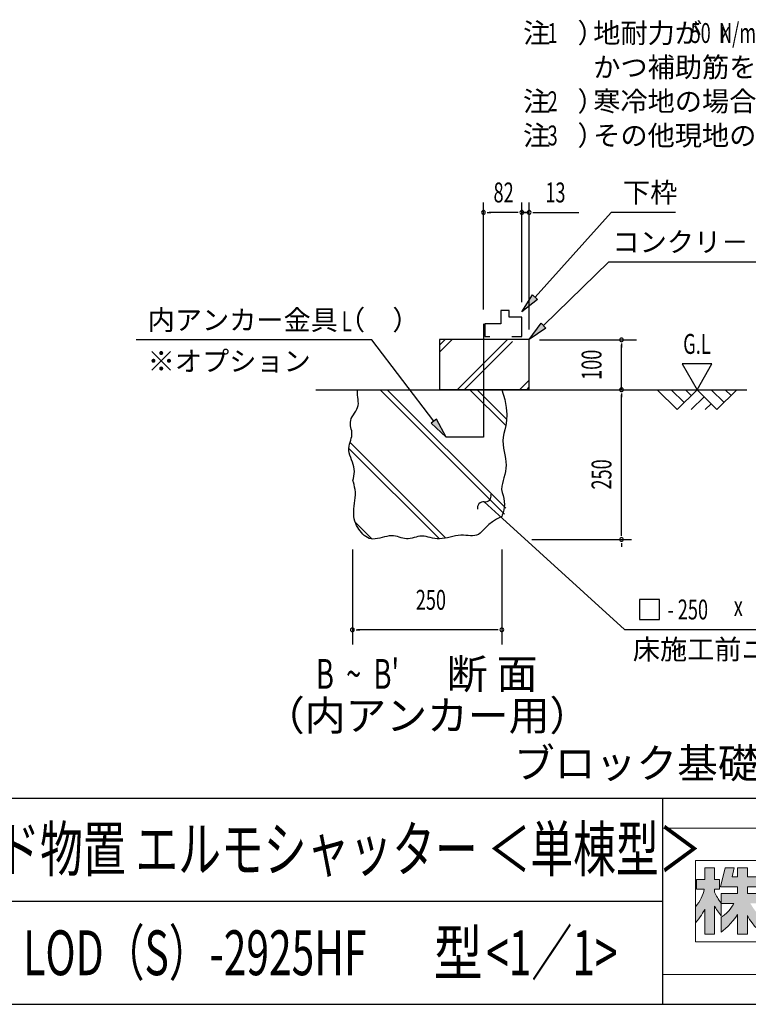
# Model space of a CAD drawing. Extents: x 543 to 20719, y 217 to 14052.
# Drawn here: x 13565 to 17221, y 517 to 5460 of the extents above; entities that cross this region are included whole.
import ezdxf
from ezdxf.enums import TextEntityAlignment as Align

# ---------------------------------------------------------------- set-up
doc = ezdxf.new("R2010")
doc.units = 0
doc.header["$LTSCALE"] = 50
doc.header["$MEASUREMENT"] = 0
for name, color, linetype in [('ANKA_PL', 70, 'CONTINUOUS'), ('HIKIDASHI', 6, 'CONTINUOUS'), ('M1', 4, 'CONTINUOUS'), ('NAME', 20, 'CONTINUOUS'), ('SUNPOU', 4, 'CONTINUOUS'), ('U1', 3, 'CONTINUOUS'), ('U2', 4, 'CONTINUOUS'), ('U4', 6, 'CONTINUOUS'), ('WAKUSEN-01', 50, 'CONTINUOUS'), ('WAKUSEN-02', 130, 'CONTINUOUS')]:
    doc.layers.add(name, color=color, linetype=linetype)
doc.layers.add('FRAME', color=8, linetype='CONTINUOUS', lineweight=0, plot=False)
doc.layers.add('株式会社ヨドコウ 社名ロゴタイプ 横組み', color=4, linetype='CONTINUOUS', lineweight=0)
doc.styles.add('00', font='ROMANS', dxfattribs={"width": 0.666667, "bigfont": 'BIGFONT'})
doc.styles.add('01', font='ROMANS', dxfattribs={"height": 3, "bigfont": 'BIGFONT'})

# ---------------------------------------------------------------- blocks, each defined once
blk = doc.blocks.new('Block_0')
at = {"layer": '株式会社ヨドコウ 社名ロゴタイプ 横組み'}
h = blk.add_hatch(color=256, dxfattribs=at)
h.dxf.hatch_style = 2
edge = h.paths.add_edge_path()
edge.add_spline(control_points=[(22.52, -15.55), (22.52, -15.55), (26.89, -15.55), (26.89, -15.55), (26.89, -15.55), (26.89, -12.49), (26.89, -12.49), (26.89, -12.49), (26.89, -12.48), (26.89, -12.48), (26.89, -12.48), (22.52, -12.48), (22.52, -12.48), (22.52, -12.48), (22.52, -9.76), (22.52, -9.76), (22.52, -9.76), (19.43, -9.76), (19.43, -9.76), (19.43, -9.76), (19.43, -12.48), (19.43, -12.48), (19.43, -12.48), (19.43, -12.49), (19.43, -12.49), (19.43, -12.49), (17.82, -12.49), (17.82, -12.49), (17.82, -12.49), (18.44, -9.76), (18.44, -9.76), (18.44, -9.76), (15.67, -9.76), (15.67, -9.76), (15.67, -9.76), (14.16, -15.55), (14.16, -15.55), (14.16, -15.55), (19.43, -15.55), (19.43, -15.55), (19.43, -15.55), (19.43, -17.6), (19.43, -17.6), (19.43, -17.6), (14.44, -17.6), (14.44, -17.6), (14.44, -17.6), (14.44, -20.61), (14.44, -20.61), (13.55, -19.44), (12.8, -18.25), (12.39, -17.26), (12.39, -17.26), (12.39, -16.3), (12.39, -16.3), (12.39, -16.3), (13.9, -16.3), (13.9, -16.3), (13.9, -16.3), (13.9, -13.32), (13.9, -13.32), (13.9, -13.32), (12.39, -13.32), (12.39, -13.32), (12.39, -13.32), (12.39, -9.76), (12.39, -9.76), (12.39, -9.76), (9.4, -9.76), (9.4, -9.76), (9.4, -9.76), (9.4, -13.32), (9.4, -13.32), (9.4, -13.32), (6.77, -13.32), (6.77, -13.32), (6.77, -13.32), (6.77, -16.3), (6.77, -16.3), (6.77, -16.3), (9.17, -16.3), (9.17, -16.3), (8.88, -18.08), (7.95, -19.98), (6.53, -21.71), (6.53, -21.71), (6.53, -26.68), (6.53, -26.68), (7.81, -25.14), (9.05, -23.22), (9.4, -22.42), (9.4, -22.42), (9.4, -30.2), (9.4, -30.2), (9.4, -30.2), (12.39, -30.2), (12.39, -30.2), (12.39, -30.2), (12.39, -21.53), (12.39, -21.53), (12.72, -22.29), (13.73, -23.63), (14.44, -24.55), (14.44, -24.55), (14.44, -20.69), (14.44, -20.69), (14.44, -20.69), (14.5, -20.69), (14.5, -20.69), (14.5, -20.69), (18.29, -20.69), (18.29, -20.69), (18.29, -20.69), (17.1, -23.18), (14.44, -24.95), (14.44, -24.95), (14.44, -29.56), (14.44, -29.56), (15.91, -28.51), (18.82, -25.32), (19.43, -24.11), (19.43, -24.11), (19.43, -30.2), (19.43, -30.2), (19.43, -30.2), (22.52, -30.2), (22.52, -30.2), (22.52, -30.2), (22.52, -24.43), (22.52, -24.43), (24.05, -27.77), (27.23, -29.95), (27.23, -29.95), (27.23, -29.95), (27.23, -25.41), (27.23, -25.41), (24.93, -23.55), (23.41, -20.69), (23.41, -20.69), (23.41, -20.69), (27.23, -20.69), (27.23, -20.69), (27.23, -20.69), (27.23, -17.6), (27.23, -17.6), (27.23, -17.6), (22.52, -17.6), (22.52, -17.6), (22.52, -17.6), (22.52, -15.55), (22.52, -15.55)], knot_values=[0, 0, 0, 0, 1, 1, 1, 2, 2, 2, 3, 3, 3, 4, 4, 4, 5, 5, 5, 6, 6, 6, 7, 7, 7, 8, 8, 8, 9, 9, 9, 10, 10, 10, 11, 11, 11, 12, 12, 12, 13, 13, 13, 14, 14, 14, 15, 15, 15, 16, 16, 16, 17, 17, 17, 18, 18, 18, 19, 19, 19, 20, 20, 20, 21, 21, 21, 22, 22, 22, 23, 23, 23, 24, 24, 24, 25, 25, 25, 26, 26, 26, 27, 27, 27, 28, 28, 28, 29, 29, 29, 30, 30, 30, 31, 31, 31, 32, 32, 32, 33, 33, 33, 34, 34, 34, 35, 35, 35, 36, 36, 36, 37, 37, 37, 38, 38, 38, 39, 39, 39, 40, 40, 40, 41, 41, 41, 42, 42, 42, 43, 43, 43, 44, 44, 44, 45, 45, 45, 46, 46, 46, 47, 47, 47, 48, 48, 48, 49, 49, 49, 50, 50, 50, 50], degree=3, periodic=0)
at = {"layer": 'FRAME'}
for p, q in [((-3.54, 2.57), (222.81, 2.57)), ((-3.54, -42.57), (-3.54, 2.57)), ((6.53, -7.5), (212.73, -7.5)), ((6.53, -32.5), (6.53, -7.5)), ((212.73, -32.5), (6.53, -32.5)), ((222.81, -42.57), (-3.54, -42.57))]:
    blk.add_line(p, q, dxfattribs=at)
at = {"layer": '株式会社ヨドコウ 社名ロゴタイプ 横組み'}
for points in [[(12.39, -9.76), (12.39, -9.76), (9.4, -9.76), (9.4, -9.76)], [(9.4, -9.76), (9.4, -9.76), (9.4, -13.32), (9.4, -13.32)], [(12.39, -13.32), (12.39, -13.32), (12.39, -9.76), (12.39, -9.76)], [(15.67, -9.76), (15.67, -9.76), (14.16, -15.55), (14.16, -15.55)], [(18.44, -9.76), (18.44, -9.76), (15.67, -9.76), (15.67, -9.76)], [(17.82, -12.49), (17.82, -12.49), (18.44, -9.76), (18.44, -9.76)], [(22.52, -9.76), (22.52, -9.76), (19.43, -9.76), (19.43, -9.76)], [(19.43, -9.76), (19.43, -9.76), (19.43, -12.48), (19.43, -12.48)], [(22.52, -12.48), (22.52, -12.48), (22.52, -9.76), (22.52, -9.76)], [(9.4, -13.32), (9.4, -13.32), (6.77, -13.32), (6.77, -13.32)], [(6.77, -13.32), (6.77, -13.32), (6.77, -16.3), (6.77, -16.3)], [(13.9, -13.32), (13.9, -13.32), (12.39, -13.32), (12.39, -13.32)], [(13.9, -16.3), (13.9, -16.3), (13.9, -13.32), (13.9, -13.32)], [(19.43, -12.49), (19.43, -12.49), (17.82, -12.49), (17.82, -12.49)], [(19.43, -12.48), (19.43, -12.48), (19.43, -12.49), (19.43, -12.49)], [(26.89, -12.48), (26.89, -12.48), (22.52, -12.48), (22.52, -12.48)], [(9.17, -16.3), (8.88, -18.08), (7.95, -19.98), (6.53, -21.71)], [(6.77, -16.3), (6.77, -16.3), (9.17, -16.3), (9.17, -16.3)], [(12.39, -17.26), (12.39, -17.26), (12.39, -16.3), (12.39, -16.3)], [(12.39, -16.3), (12.39, -16.3), (13.9, -16.3), (13.9, -16.3)], [(14.44, -20.61), (13.55, -19.44), (12.8, -18.25), (12.39, -17.26)], [(14.16, -15.55), (14.16, -15.55), (19.43, -15.55), (19.43, -15.55)], [(19.43, -17.6), (19.43, -17.6), (14.44, -17.6), (14.44, -17.6)], [(14.44, -17.6), (14.44, -17.6), (14.44, -20.61), (14.44, -20.61)], [(19.43, -15.55), (19.43, -15.55), (19.43, -17.6), (19.43, -17.6)], [(22.52, -15.55), (22.52, -15.55), (26.89, -15.55), (26.89, -15.55)], [(22.52, -17.6), (22.52, -17.6), (22.52, -15.55), (22.52, -15.55)], [(27.23, -17.6), (27.23, -17.6), (22.52, -17.6), (22.52, -17.6)], [(14.44, -24.55), (14.44, -24.55), (14.44, -20.69), (14.44, -20.69)], [(14.44, -20.69), (14.44, -20.69), (14.5, -20.69), (14.5, -20.69)], [(18.29, -20.69), (18.29, -20.69), (17.1, -23.18), (14.44, -24.95)], [(14.5, -20.69), (14.5, -20.69), (18.29, -20.69), (18.29, -20.69)], [(6.53, -21.71), (6.53, -21.71), (6.53, -26.68), (6.53, -26.68)], [(6.53, -26.68), (7.81, -25.14), (9.05, -23.22), (9.4, -22.42)], [(9.4, -22.42), (9.4, -22.42), (9.4, -30.2), (9.4, -30.2)], [(12.39, -30.2), (12.39, -30.2), (12.39, -21.53), (12.39, -21.53)], [(12.39, -21.53), (12.72, -22.29), (13.73, -23.63), (14.44, -24.55)], [(14.44, -29.56), (15.91, -28.51), (18.82, -25.32), (19.43, -24.11)], [(19.43, -24.11), (19.43, -24.11), (19.43, -30.2), (19.43, -30.2)], [(14.44, -24.95), (14.44, -24.95), (14.44, -29.56), (14.44, -29.56)], [(22.52, -30.2), (22.52, -30.2), (22.52, -24.43), (22.52, -24.43)], [(22.52, -24.43), (24.05, -27.77), (27.23, -29.95), (27.23, -29.95)], [(9.4, -30.2), (9.4, -30.2), (12.39, -30.2), (12.39, -30.2)], [(19.43, -30.2), (19.43, -30.2), (22.52, -30.2), (22.52, -30.2)]]:
    blk.add_open_spline(points, degree=3, dxfattribs=at)
blk = doc.blocks.new('*U5')
at = {"layer": '株式会社ヨドコウ 社名ロゴタイプ 横組み', "xscale": 0.3256048605312869, "yscale": 0.3256048605312869, "zscale": 0.3256048605312869}
blk.add_blockref('Block_0', (1.153, 6.512), dxfattribs=at)

msp = doc.modelspace()

# ---------------------------------------------------------------- linework, layer by layer
at = {"layer": 'ANKA_PL'}
for p, q in [((15891.6, 3932.7), (15891.6, 3364.5)), ((15891.6, 3364.5), (15704.1, 3364.5))]:
    msp.add_line(p, q, dxfattribs=at)
at = {"layer": 'HIKIDASHI'}
for p, q in [((16150.9, 4066.9), (16532.6, 4492.5)), ((16855.2, 4492.5), (16532.6, 4492.5)), ((16193.1, 3923.9), (16520.1, 4244)), ((16520.1, 4244), (17731.7, 4244)), ((16084.1, 3992.5), (16138.5, 4078.1)), ((16163.3, 4055.8), (16084.1, 3992.5)), ((16138.5, 4078.1), (16163.3, 4055.8)), ((16121.6, 3854), (16181.4, 3935.8)), ((16204.7, 3912), (16121.6, 3854)), ((16181.4, 3935.8), (16204.7, 3912)), ((15332.1, 3852.5), (14149.9, 3852.5)), ((15643.4, 3444.5), (15332.1, 3852.5)), ((15656.7, 3454.6), (15630.2, 3434.4)), ((15630.2, 3434.4), (15704.1, 3365)), ((15704.1, 3365), (15656.7, 3454.6)), ((15895.9, 3039.3), (15969.8, 2972)), ((15969.8, 2972), (16599, 2399.1)), ((16774.7, 2549.1), (16674.7, 2549.1)), ((16674.7, 2549.1), (16674.7, 2449.1)), ((16774.7, 2449.1), (16774.7, 2549.1)), ((16674.7, 2449.1), (16774.7, 2449.1)), ((16599, 2399.1), (17888.8, 2399.1))]:
    msp.add_line(p, q, dxfattribs=at)
for centre, start, end in [((15900.5, 3068.9), 261.2387, 14.1241), ((15891.3, 3009.6), 81.2387, 194.1241)]:
    msp.add_arc(centre, 30, start, end, dxfattribs=at)
for points in [[(16163.3, 4055.8), (16138.5, 4078.1), (16084.1, 3992.5)], [(16204.7, 3912), (16181.4, 3935.8), (16121.6, 3854)], [(15630.2, 3434.4), (15656.7, 3454.6), (15704.1, 3365)]]:
    msp.add_solid(points, dxfattribs=at)
at = {"layer": 'SUNPOU'}
for p, q in [((15891.6, 4005), (15891.6, 4542.5)), ((16084.1, 4042.5), (16084.1, 4542.5)), ((16084.1, 4042.5), (16084.1, 4542.5)), ((16121.6, 3904), (16121.6, 4542.5)), ((15910.3, 4492.5), (15929.1, 4492.5)), ((16059.1, 4492.5), (15919.7, 4492.5)), ((16059.1, 4492.5), (16034.1, 4492.5)), ((16065.3, 4492.5), (16046.6, 4492.5)), ((16065.3, 4492.5), (16046.6, 4492.5)), ((16109.1, 4492.5), (16084.1, 4492.5)), ((16084.1, 4492.5), (16121.6, 4492.5)), ((16102.8, 4492.5), (16121.6, 4492.5)), ((16102.8, 4492.5), (16121.6, 4492.5)), ((16140.3, 4492.5), (16159.1, 4492.5)), ((16146.6, 4492.5), (16370, 4492.5)), ((16172.6, 3852.5), (16659.1, 3852.5)), ((16584.1, 3833.8), (16584.1, 3815)), ((16584.1, 3602.5), (16584.1, 3827.5)), ((16888.4, 3732.4), (16963.4, 3602.5)), ((17038.4, 3732.4), (16888.4, 3732.4)), ((16963.4, 3602.5), (17038.4, 3732.4)), ((16584.1, 3583.8), (16584.1, 3565)), ((16584.1, 2876), (16584.1, 3577.5)), ((16584.1, 2869.8), (16584.1, 2888.5)), ((16134.1, 2851), (16634.1, 2851)), ((16584.1, 2832.3), (16584.1, 2813.5)), ((15234.1, 2801), (15234.1, 2322.7)), ((15984.1, 2801), (15984.1, 2322.7)), ((15252.8, 2397.7), (15271.6, 2397.7)), ((15959.1, 2397.7), (15259.1, 2397.7)), ((15965.3, 2397.7), (15946.6, 2397.7))]:
    msp.add_line(p, q, dxfattribs=at)
for centre, start, end in [((15891.6, 4492.5), 0, 180), ((16084.1, 4492.5), 0, 180), ((16084.1, 4492.5), 0, 180), ((16084.1, 4492.5), 0, 180), ((16084.1, 4492.5), 0, 180), ((16121.6, 4492.5), 0, 180), ((15891.6, 4492.5), 180, 0), ((16084.1, 4492.5), 180, 0), ((16084.1, 4492.5), 180, 0), ((16084.1, 4492.5), 180, 0), ((16084.1, 4492.5), 180, 0), ((16121.6, 4492.5), 180, 0), ((16584.1, 3852.5), 90, 270), ((16584.1, 3852.5), 270, 90), ((16584.1, 3602.5), 90, 270), ((16584.1, 3602.5), 270, 90), ((16584.1, 2851), 90, 270), ((16584.1, 2851), 90, 270), ((16584.1, 2851), 270, 90), ((16584.1, 2851), 270, 90), ((15234.1, 2397.7), 0, 180), ((15234.1, 2397.7), 180, 0), ((15984.1, 2397.7), 0, 180), ((15984.1, 2397.7), 180, 0)]:
    msp.add_arc(centre, 9.38, start, end, dxfattribs=at)
at = {"layer": 'U1'}
for p, q in [((16121.6, 3854), (15671.6, 3854)), ((15671.6, 3854), (15671.6, 3604)), ((16121.6, 3604), (16121.6, 3854)), ((15259.1, 3585.6), (15260, 3596.4)), ((15259.6, 3574.9), (15259.1, 3585.6)), ((15261, 3564.4), (15259.6, 3574.9)), ((15260, 3596.4), (15261.5, 3602.5)), ((15262.6, 3554), (15261, 3564.4)), ((15671.6, 3604), (16121.6, 3604)), ((15984.1, 3602.5), (15998.6, 3553.8)), ((15256.3, 3504.2), (15260.6, 3513.9)), ((15260.6, 3513.9), (15263.4, 3523.8)), ((15263.9, 3543.8), (15262.6, 3554)), ((15263.4, 3523.8), (15264.4, 3533.7)), ((15264.4, 3533.7), (15263.9, 3543.8)), ((15998.6, 3553.8), (16006.5, 3512.6)), ((16006.5, 3512.6), (16009.3, 3477.8)), ((15228.9, 3457.4), (15233.5, 3466.5)), ((15233.5, 3466.5), (15239.1, 3475.8)), ((15239.1, 3475.8), (15245, 3485.1)), ((15245, 3485.1), (15250.9, 3494.6)), ((15250.9, 3494.6), (15256.3, 3504.2)), ((16009.3, 3477.8), (16008.1, 3448.4)), ((15224.2, 3439.5), (15225.7, 3448.4)), ((15224.2, 3430.6), (15224.2, 3439.5)), ((15225.2, 3421.9), (15224.2, 3430.6)), ((15226.9, 3413.1), (15225.2, 3421.9)), ((15225.7, 3448.4), (15228.9, 3457.4)), ((15228.9, 3404.3), (15226.9, 3413.1)), ((16004.3, 3423.3), (15999.3, 3401.5)), ((16008.1, 3448.4), (16004.3, 3423.3)), ((15228.7, 3358.6), (15230.9, 3368.1)), ((15230.6, 3395.4), (15228.9, 3404.3)), ((15231.8, 3386.5), (15230.6, 3395.4)), ((15230.9, 3368.1), (15232, 3377.3)), ((15232, 3377.3), (15231.8, 3386.5)), ((15990.6, 3363.5), (15989.2, 3345.4)), ((15994.3, 3381.9), (15990.6, 3363.5)), ((15999.3, 3401.5), (15994.3, 3381.9)), ((15216.8, 3307.8), (15218, 3318.5)), ((15218, 3318.5), (15220.2, 3328.9)), ((15220.2, 3328.9), (15223, 3339)), ((15223, 3339), (15226, 3348.9)), ((15226, 3348.9), (15228.7, 3358.6)), ((15989.2, 3345.4), (15990, 3327.5)), ((15990, 3327.5), (15992.2, 3309.8)), ((15216.9, 3296.9), (15216.8, 3307.8)), ((15218.6, 3285.7), (15216.9, 3296.9)), ((15221.7, 3274.2), (15218.6, 3285.7)), ((15225.7, 3262.6), (15221.7, 3274.2)), ((15230.2, 3250.8), (15225.7, 3262.6)), ((15992.2, 3309.8), (15995.3, 3292.2)), ((15995.3, 3292.2), (15998.8, 3274.9)), ((15998.8, 3274.9), (16002, 3257.7)), ((15234.6, 3238.9), (15230.2, 3250.8)), ((15238.7, 3227), (15234.6, 3238.9)), ((15242, 3215.1), (15238.7, 3227)), ((15243.9, 3203.3), (15242, 3215.1)), ((16002, 3257.7), (16004.3, 3240.8)), ((16004.3, 3240.8), (16005.2, 3224.2)), ((16005.2, 3224.2), (16004.3, 3207.9)), ((15239.1, 3156.8), (15241.5, 3168.3)), ((15241.5, 3168.3), (15243.4, 3179.9)), ((15243.4, 3179.9), (15244.3, 3191.5)), ((15244.3, 3191.5), (15243.9, 3203.3)), ((15998.4, 3176.1), (15994.5, 3160.8)), ((16001.9, 3191.8), (15998.4, 3176.1)), ((16004.3, 3207.9), (16001.9, 3191.8)), ((15236.6, 3145.3), (15239.1, 3156.8)), ((15239.8, 3138.6), (15236.6, 3145.3)), ((15242.7, 3126.5), (15239.8, 3138.6)), ((15245.5, 3114), (15242.7, 3126.5)), ((15247.7, 3101.1), (15245.5, 3114)), ((15984.7, 3117.5), (15981.6, 3100.8)), ((15987.1, 3131.4), (15984.7, 3117.5)), ((15990.5, 3145.9), (15987.1, 3131.4)), ((15994.5, 3160.8), (15990.5, 3145.9)), ((15249, 3087.9), (15247.7, 3101.1)), ((15248.3, 3060.4), (15249.1, 3074.3)), ((15249.1, 3074.3), (15249, 3087.9)), ((15981.6, 3100.8), (15985.8, 3085.8)), ((15985.8, 3085.8), (15990, 3070.9)), ((15990, 3070.9), (15993.8, 3056.1)), ((15241.8, 3004.4), (15243.3, 3018.2)), ((15243.3, 3018.2), (15245.1, 3032.2)), ((15245.1, 3032.2), (15246.9, 3046.3)), ((15246.9, 3046.3), (15248.3, 3060.4)), ((15993.8, 3056.1), (15996.4, 3041.5)), ((15996.4, 3041.5), (15997.4, 3027)), ((15997.4, 3027), (15996.4, 3012.9)), ((15240.8, 2990.9), (15241.8, 3004.4)), ((15240.8, 2977.9), (15240.8, 2990.9)), ((15241.8, 2965.5), (15240.8, 2977.9)), ((15243.9, 2953.6), (15241.8, 2965.5)), ((15984.1, 2966.3), (15958, 2952.6)), ((15985.9, 2972.1), (15984.1, 2966.3)), ((15990.1, 2985.4), (15985.9, 2972.1)), ((15993.8, 2999), (15990.1, 2985.4)), ((15996.4, 3012.9), (15993.8, 2999)), ((15247, 2942.3), (15243.9, 2953.6)), ((15250.9, 2931.6), (15247, 2942.3)), ((15255.6, 2921.3), (15250.9, 2931.6)), ((15260.9, 2911.6), (15255.6, 2921.3)), ((15919.5, 2925.7), (15905.6, 2913.1)), ((15936.7, 2939), (15919.5, 2925.7)), ((15958, 2952.6), (15936.7, 2939)), ((15266.6, 2902.4), (15260.9, 2911.6)), ((15272.8, 2893.7), (15266.6, 2902.4)), ((15279.4, 2885.5), (15272.8, 2893.7)), ((15286.2, 2877.9), (15279.4, 2885.5)), ((15293.5, 2871), (15286.2, 2877.9)), ((15301.2, 2865), (15293.5, 2871)), ((15418.3, 2868.3), (15406.8, 2866.3)), ((15429.4, 2869.2), (15418.3, 2868.3)), ((15440, 2868.8), (15429.4, 2869.2)), ((15450.1, 2867.2), (15440, 2868.8)), ((15459.8, 2864.9), (15450.1, 2867.2)), ((15573.4, 2866.7), (15563.4, 2865.2)), ((15583.5, 2867.3), (15573.4, 2866.7)), ((15593.7, 2866.7), (15583.5, 2867.3)), ((15604, 2865.2), (15593.7, 2866.7)), ((15751.9, 2868.3), (15738.2, 2865.5)), ((15765.3, 2870.4), (15751.9, 2868.3)), ((15778.5, 2871.7), (15765.3, 2870.4)), ((15791.2, 2871.9), (15778.5, 2871.7)), ((15803.6, 2871.3), (15791.2, 2871.9)), ((15815.4, 2870.3), (15803.6, 2871.3)), ((15826.8, 2869.5), (15815.4, 2870.3)), ((15837.6, 2869.2), (15826.8, 2869.5)), ((15847.9, 2870), (15837.6, 2869.2)), ((15857.7, 2872.2), (15847.9, 2870)), ((15866.8, 2876.4), (15857.7, 2872.2)), ((15875.5, 2882.9), (15866.8, 2876.4)), ((15884.3, 2891.3), (15875.5, 2882.9)), ((15894.1, 2901.5), (15884.3, 2891.3)), ((15905.6, 2913.1), (15894.1, 2901.5)), ((15309.4, 2860.1), (15301.2, 2865)), ((15318.2, 2856.3), (15309.4, 2860.1)), ((15327.6, 2853.9), (15318.2, 2856.3)), ((15337.6, 2852.9), (15327.6, 2853.9)), ((15348.3, 2853.3), (15337.6, 2852.9)), ((15359.6, 2855.1), (15348.3, 2853.3)), ((15371.2, 2857.6), (15359.6, 2855.1)), ((15383.1, 2860.6), (15371.2, 2857.6)), ((15395, 2863.6), (15383.1, 2860.6)), ((15406.8, 2866.3), (15395, 2863.6)), ((15469.1, 2862.1), (15459.8, 2864.9)), ((15478.3, 2859.3), (15469.1, 2862.1)), ((15487.4, 2856.8), (15478.3, 2859.3)), ((15496.4, 2855), (15487.4, 2856.8)), ((15505.5, 2854.1), (15496.4, 2855)), ((15514.8, 2854.5), (15505.5, 2854.1)), ((15524.3, 2855.9), (15514.8, 2854.5)), ((15533.9, 2858), (15524.3, 2855.9)), ((15543.6, 2860.5), (15533.9, 2858)), ((15553.4, 2863), (15543.6, 2860.5)), ((15563.4, 2865.2), (15553.4, 2863)), ((15614.5, 2863), (15604, 2865.2)), ((15625.2, 2860.5), (15614.5, 2863)), ((15636.2, 2858), (15625.2, 2860.5)), ((15647.6, 2855.9), (15636.2, 2858)), ((15659.3, 2854.5), (15647.6, 2855.9)), ((15671.6, 2854.1), (15659.3, 2854.5)), ((15684.3, 2855), (15671.6, 2854.1)), ((15697.5, 2856.9), (15684.3, 2855)), ((15710.9, 2859.5), (15697.5, 2856.9)), ((15724.6, 2862.4), (15710.9, 2859.5)), ((15738.2, 2865.5), (15724.6, 2862.4))]:
    msp.add_line(p, q, dxfattribs=at)
at = {"layer": 'U2'}
for p, q in [((15978.7, 3999.2), (15978.7, 3932.7)), ((16021.1, 3999.2), (15978.7, 3999.2)), ((16021.1, 3967.1), (16021.1, 3999.2)), ((16084.1, 3967.1), (16021.1, 3967.1)), ((16084.1, 3870), (16084.1, 3967.1)), ((15978.7, 3932.7), (15898.5, 3932.7)), ((15898.5, 3932.7), (15898.5, 3870)), ((15898.5, 3870), (15923.5, 3870)), ((16033.7, 3870), (16084.1, 3870)), ((15050.9, 3602.5), (17213.4, 3602.5)), ((16763.4, 3602.5), (16863.4, 3502.5)), ((16834.1, 3602.5), (16898.8, 3537.9)), ((16863.4, 3502.5), (16963.4, 3602.5)), ((16904.8, 3602.5), (16934.1, 3573.2)), ((16934.1, 3502.5), (16998.8, 3567.1)), ((16963.4, 3602.5), (17063.4, 3502.5)), ((17034.1, 3602.5), (17098.8, 3537.9)), ((17063.4, 3502.5), (17163.4, 3602.5)), ((17104.8, 3602.5), (17134.1, 3573.2)), ((17004.8, 3502.5), (17034.1, 3531.8))]:
    msp.add_line(p, q, dxfattribs=at)
at = {"layer": 'U4'}
for p, q in [((15671.6, 3826.6), (15698.9, 3854)), ((15671.6, 3791.3), (15734.3, 3854)), ((15761.9, 3604), (16011.9, 3854)), ((15797.3, 3604), (16037.7, 3844.4)), ((16074.9, 3604), (16121.6, 3650.6)), ((16110.3, 3604), (16121.6, 3615.3)), ((15997.4, 2978.3), (15373.2, 3602.5)), ((16003.3, 3007.8), (15408.6, 3602.5)), ((16004.2, 3422.5), (15824.1, 3602.5)), ((16008.3, 3453.7), (15859.5, 3602.5)), ((15702.3, 2857.8), (15222.6, 3337.5)), ((15670.6, 2854.1), (15216.8, 3308)), ((15331.7, 2853.5), (15249.4, 2935.7))]:
    msp.add_line(p, q, dxfattribs=at)
at = {"layer": 'WAKUSEN-01'}
for p, q in [((12850, 1552.5), (20477.5, 1552.5)), ((542.5, 517.5), (20477.5, 517.5))]:
    msp.add_line(p, q, dxfattribs=at)
at = {"layer": 'WAKUSEN-02'}
for p, q in [((16792.5, 517.5), (16792.5, 1552.5)), ((12850, 1035), (16792.5, 1035))]:
    msp.add_line(p, q, dxfattribs=at)

# ---------------------------------------------------------------- block references
at = {"layer": '株式会社ヨドコウ 社名ロゴタイプ 横組み', "xscale": 50, "yscale": 50, "zscale": 50}
msp.add_blockref('*U5', (16792.5, 1035), dxfattribs=at)

# ---------------------------------------------------------------- texts
at = {"layer": 'HIKIDASHI', "style": '01'}
for s, p in [('下枠', (16591.9, 4542.5)), ('コンクリ－トブロック', (16539, 4294)), ('内アンカー金具（\u3000）', (14206.8, 3902.5)), ('※オプション', (14206.8, 3695.8)), ('床施工前ニ充填ノコト。', (16641.1, 2249.1))]:
    msp.add_text(s, height=100, dxfattribs=at).set_placement(p)
at = {"layer": 'HIKIDASHI', "style": '00', "width": 0.67}
for s, p in [('L', (15181.9, 3895.1)), ('- 250', (16814.4, 2449.1)), ('x', (17147.7, 2465.8))]:
    msp.add_text(s, height=100, dxfattribs=at).set_placement(p)
at = {"layer": 'M1', "style": '00', "width": 0.67}
msp.add_text("B  ~  B'", height=150, dxfattribs=at).set_placement((15051.2, 2101))
at = {"layer": 'M1', "style": '01'}
for s, p in [('断 面', (15707.5, 2101)), ('ブロック基礎断面図例', (16044.9, 1652.5))]:
    msp.add_text(s, height=150, dxfattribs=at).set_placement(p)
msp.add_text('（内アンカー用）', height=150, dxfattribs=at).set_placement((15609.1, 1947.7), align=Align.MIDDLE)
at = {"layer": 'NAME', "style": '01', "width": 0.7}
msp.add_text('ヨド物置 エルモシャッター ＜単棟型＞', height=225, dxfattribs=at).set_placement((15111.9, 1267.5), align=Align.MIDDLE)
at = {"layer": 'NAME', "style": '01'}
for s, width, p in [('LOD（S）-2925HF ', 0.6667, (13582.8, 663.7)), ('型', 0.8, (15642, 663.7)), ('<1／1>', 0.6667, (15905.6, 663.7))]:
    msp.add_text(s, height=225, dxfattribs=dict(at, width=width)).set_placement(p)
at = {"layer": 'SUNPOU', "style": '01'}
for s, p in [('注\u3000）', (16090.6, 5342.9)), ('地耐力が   \u3000\u3000\u3000未満（\u3000 \u3000 \u3000以上）の場合、底盤幅を     \u3000とし、', (16442.6, 5342.9)), ('かつ補助筋を入れて下さい。', (16442.6, 5171.5)), ('注\u3000）', (16090.6, 5000.1)), ('寒冷地の場合、凍結深度等を考慮し、実情にあわせて設計して下さい。', (16442.6, 5000.1)), ('注\u3000）', (16090.6, 4828.6)), ('その他現地の実情にあわせて設計して下さい。', (16442.6, 4828.6))]:
    msp.add_text(s, height=100, dxfattribs=at).set_placement(p)
at = {"layer": 'SUNPOU'}
for s, height, style, width, p in [('1', 100, '01', 0.67, (16213.5, 5342.9)), ('50  N/m', 100, '01', 0.67, (16930.8, 5342.9)), ('K', 80, '01', 0.67, (17081.7, 5342.9)), ('2', 100, '01', 0.67, (16213.5, 5000.1)), ('3', 100, '01', 0.67, (16213.5, 4828.6)), ('82', 100, '00', 0.67, (15942.3, 4542.5)), ('13', 100, '00', 0.666667, (16202.5, 4542.5)), ('G.L', 100, '00', 0.67, (16894, 3782.4))]:
    msp.add_text(s, height=height, dxfattribs=dict(at, style=style, width=width)).set_placement(p)
at = {"layer": 'SUNPOU', "style": '00', "width": 0.666667}
msp.add_text('100', height=100, rotation=90, dxfattribs=at).set_placement((16484.1, 3727.5), align=Align.CENTER)
at = {"layer": 'SUNPOU', "style": '00', "width": 0.67}
msp.add_text('250', height=100, rotation=90, dxfattribs=at).set_placement((16534.1, 3101))
at = {"layer": 'SUNPOU', "style": '00', "width": 0.666667}
msp.add_text('250', height=100, dxfattribs=at).set_placement((15628.1, 2497.7), align=Align.CENTER)

doc.saveas('drawing.dxf')
